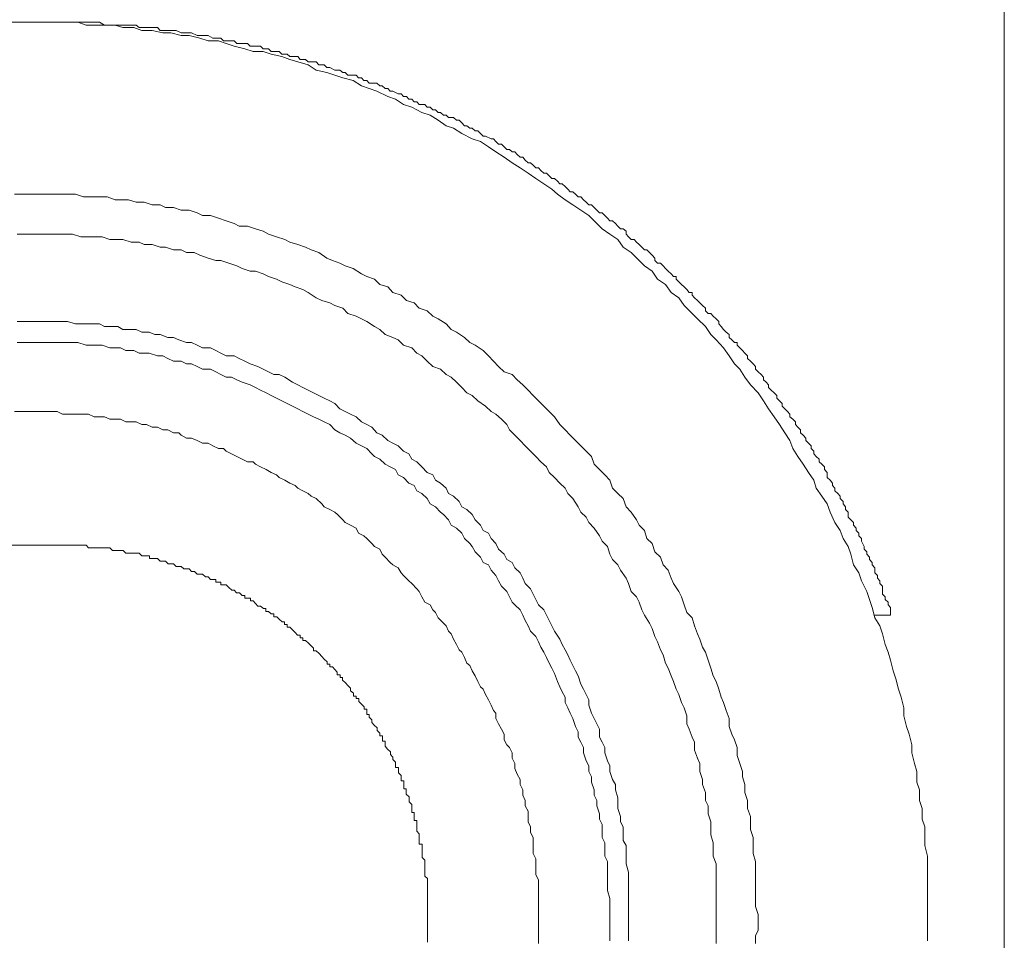
# Model space of a CAD drawing. Units: inches. Extents: x 149.1 to 232.2, y -281.8 to -222.7.
# Drawn here: x 218.5 to 221.1, y -253 to -250.6 of the extents above; entities that cross this region are included whole.
import ezdxf

# ---------------------------------------------------------------- set-up
doc = ezdxf.new("R2010")
doc.units = ezdxf.units.IN
doc.header["$MEASUREMENT"] = 0
doc.layers.add('图层 1', color=7, linetype='Continuous')

msp = doc.modelspace()

# ---------------------------------------------------------------- linework, layer by layer
at = {"layer": '图层 1', "lineweight": 9}
for points in [[(221.0594, -248.0214), (221.0594, -257.9233)], [(220.8561, -252.972), (220.8561, -252.9444), (220.8561, -252.9231), (220.8561, -252.8952), (220.8561, -252.8666), (220.8561, -252.8462), (220.8561, -252.8176), (220.8561, -252.797), (220.8485, -252.7687), (220.8485, -252.7481), (220.8485, -252.7198), (220.8416, -252.6988), (220.8416, -252.6705), (220.8348, -252.6499), (220.8348, -252.6216), (220.8279, -252.6009), (220.8279, -252.5724), (220.8217, -252.5517), (220.8148, -252.5238), (220.8148, -252.5024), (220.8072, -252.4742), (220.8003, -252.4535), (220.7934, -252.4256), (220.7934, -252.4042), (220.7865, -252.376), (220.7789, -252.355), (220.7721, -252.3274), (220.7652, -252.306), (220.7583, -252.2781), (220.7514, -252.2568), (220.7438, -252.2365), (220.7369, -252.2079), (220.7293, -252.1868), (220.7162, -252.1655), (220.7094, -252.1383), (220.7025, -252.1169), (220.6949, -252.0959), (220.6811, -252.0673), (220.6742, -252.0463), (220.6597, -252.0256), (220.6529, -251.9974), (220.646, -251.9767), (220.6322, -251.9553), (220.6246, -251.9347), (220.6108, -251.9133), (220.5977, -251.8857), (220.5902, -251.864), (220.5757, -251.843), (220.5612, -251.8224), (220.555, -251.8013), (220.5405, -251.7803), (220.5268, -251.759), (220.5123, -251.7383), (220.4992, -251.7169), (220.4916, -251.6959), (220.4778, -251.6752), (220.4641, -251.6539), (220.4496, -251.6336), (220.4351, -251.6122), (220.4213, -251.5905), (220.4076, -251.5698), (220.3869, -251.5485), (220.3724, -251.5278), (220.3586, -251.5068), (220.3449, -251.4927), (220.3304, -251.4713), (220.3159, -251.4503), (220.2959, -251.4296), (220.2822, -251.4155), (220.2677, -251.3941), (220.2463, -251.3735), (220.2326, -251.3593), (220.2112, -251.338), (220.1974, -251.3176), (220.1767, -251.3035), (220.1623, -251.2822), (220.1409, -251.2684), (220.1271, -251.247), (220.1065, -251.2332), (220.092, -251.2191), (220.0713, -251.1981), (220.05, -251.184), (220.0355, -251.163), (220.0148, -251.1492), (219.9942, -251.1354), (219.9804, -251.1209), (219.959, -251.0999), (219.9377, -251.0861), (219.9163, -251.072), (219.8963, -251.0579), (219.8756, -251.0434), (219.8612, -251.03), (219.8398, -251.0159), (219.8185, -251.0017), (219.7978, -250.9876), (219.7771, -250.9738), (219.7558, -250.96), (219.7344, -250.9456), (219.713, -250.9315), (219.6931, -250.9177), (219.6717, -250.9039), (219.6503, -250.8967), (219.6221, -250.8825), (219.6007, -250.8681), (219.5807, -250.8619), (219.5594, -250.8474), (219.5387, -250.8336), (219.5167, -250.8267), (219.4898, -250.8126), (219.4684, -250.8057), (219.4471, -250.7912), (219.4264, -250.7847), (219.3975, -250.7702), (219.3775, -250.7633), (219.3568, -250.7564), (219.3348, -250.7423), (219.3072, -250.7351), (219.2865, -250.7282), (219.2652, -250.7213), (219.2369, -250.7144), (219.2156, -250.7003), (219.188, -250.6931), (219.1666, -250.6865), (219.146, -250.6789), (219.1177, -250.672), (219.0964, -250.6655), (219.0695, -250.6655), (219.0474, -250.6583), (219.0199, -250.6514), (218.9985, -250.6441), (218.9778, -250.6369), (218.9503, -250.6369), (218.9282, -250.6304), (218.9007, -250.6231), (218.8793, -250.6231), (218.8518, -250.6159), (218.8304, -250.6159), (218.8021, -250.6097), (218.7746, -250.6097), (218.7539, -250.6021), (218.725, -250.6021), (218.7043, -250.5952), (218.6761, -250.5952), (218.6554, -250.5952), (218.6271, -250.5952), (218.6058, -250.588), (218.5782, -250.588), (218.5569, -250.588), (218.5293, -250.588), (218.501, -250.588), (218.4797, -250.588), (218.4521, -250.588), (218.4308, -250.588)], [(220.7583, -252.1589), (220.7583, -252.1448), (220.7583, -252.1383), (220.7514, -252.131), (220.7514, -252.1238), (220.7438, -252.1169), (220.7438, -252.11), (220.7369, -252.1028), (220.7369, -252.0887), (220.7369, -252.0818), (220.7293, -252.0745), (220.7293, -252.0673), (220.7231, -252.0608), (220.7231, -252.0535), (220.7162, -252.0463), (220.7162, -252.0329), (220.7094, -252.0256), (220.7094, -252.0187), (220.7025, -252.0115), (220.7025, -252.0046), (220.6949, -251.9974), (220.6949, -251.9905), (220.688, -251.9839), (220.688, -251.9767), (220.6811, -251.9626), (220.6811, -251.9553), (220.6742, -251.9484), (220.6742, -251.9416), (220.6673, -251.9347), (220.6673, -251.9278), (220.6597, -251.9205), (220.6597, -251.9133), (220.6529, -251.9064), (220.646, -251.8992), (220.646, -251.8857), (220.6384, -251.8785), (220.6384, -251.8713), (220.6322, -251.864), (220.6322, -251.8572), (220.6246, -251.8499), (220.6246, -251.843), (220.6184, -251.8365), (220.6108, -251.8296), (220.6108, -251.8224), (220.6039, -251.8151), (220.6039, -251.8086), (220.5977, -251.8013), (220.5902, -251.7941), (220.5902, -251.7803), (220.5833, -251.7731), (220.5833, -251.7659), (220.5757, -251.759), (220.5688, -251.7521), (220.5688, -251.7452), (220.5612, -251.7383), (220.555, -251.7314), (220.555, -251.7242), (220.5481, -251.7169), (220.5481, -251.7104), (220.5405, -251.7028), (220.5337, -251.6959), (220.5337, -251.6894), (220.5268, -251.6821), (220.5199, -251.6752), (220.5199, -251.6677), (220.5123, -251.6608), (220.5061, -251.6539), (220.5061, -251.6467), (220.4992, -251.6398), (220.4916, -251.6336), (220.4916, -251.626), (220.4847, -251.6191), (220.4778, -251.6122), (220.471, -251.605), (220.471, -251.5977), (220.4641, -251.5905), (220.4565, -251.584), (220.4565, -251.5771), (220.4496, -251.5698), (220.442, -251.5626), (220.4351, -251.5557), (220.4351, -251.5485), (220.4289, -251.5412), (220.4213, -251.535), (220.4213, -251.5278), (220.4151, -251.5209), (220.4076, -251.5137), (220.4007, -251.5068), (220.4007, -251.4999), (220.3938, -251.4927), (220.3869, -251.4854), (220.3793, -251.4789), (220.3793, -251.4713), (220.3724, -251.4644), (220.3655, -251.4579), (220.3586, -251.4503), (220.3518, -251.4434), (220.3518, -251.4365), (220.3449, -251.4365), (220.3373, -251.4296), (220.3304, -251.4227), (220.3304, -251.4155), (220.3228, -251.4086), (220.3159, -251.4017), (220.3097, -251.3941), (220.3028, -251.3872), (220.3028, -251.3807), (220.2959, -251.3735), (220.2884, -251.3662), (220.2822, -251.3593), (220.2746, -251.3593), (220.2677, -251.3521), (220.2677, -251.3452), (220.2601, -251.338), (220.2532, -251.3314), (220.2463, -251.3249), (220.2388, -251.3176), (220.2326, -251.3108), (220.2326, -251.3035), (220.225, -251.3035), (220.2181, -251.2963), (220.2112, -251.2891), (220.2043, -251.2822), (220.1974, -251.2753), (220.1905, -251.2684), (220.1905, -251.2615), (220.1836, -251.2615), (220.1767, -251.2543), (220.1692, -251.247), (220.1623, -251.2398), (220.1554, -251.2332), (220.1485, -251.2264), (220.1409, -251.2264), (220.134, -251.2191), (220.134, -251.2126), (220.1271, -251.2053), (220.1196, -251.1981), (220.1127, -251.1912), (220.1065, -251.1912), (220.0996, -251.184), (220.092, -251.1767), (220.0851, -251.1702), (220.0789, -251.163), (220.0713, -251.163), (220.0644, -251.1561), (220.0575, -251.1492), (220.0575, -251.1416), (220.05, -251.1354), (220.0424, -251.1354), (220.0355, -251.1282), (220.0293, -251.1209), (220.0217, -251.114), (220.0148, -251.114), (220.0086, -251.1072), (220.001, -251.0999), (219.9942, -251.093), (219.9873, -251.093), (219.9804, -251.0861), (219.9728, -251.0789), (219.9659, -251.072), (219.959, -251.072), (219.9521, -251.0648), (219.9452, -251.0579), (219.9377, -251.0507), (219.9308, -251.0507), (219.9232, -251.0434), (219.9163, -251.0369), (219.9094, -251.0369), (219.9032, -251.03), (219.8963, -251.0231), (219.8887, -251.0159), (219.8825, -251.0159), (219.8756, -251.0093), (219.8681, -251.0017), (219.8612, -251.0017), (219.8536, -250.9948), (219.8467, -250.9876), (219.8398, -250.9876), (219.8322, -250.9807), (219.826, -250.9738), (219.8185, -250.9738), (219.8116, -250.9666), (219.8047, -250.96), (219.7978, -250.96), (219.7902, -250.9528), (219.784, -250.9456), (219.7771, -250.9456), (219.7695, -250.9383), (219.7626, -250.9315), (219.7558, -250.9315), (219.7489, -250.9246), (219.742, -250.9246), (219.7344, -250.9177), (219.7275, -250.9108), (219.7199, -250.9108), (219.713, -250.9039), (219.7068, -250.8967), (219.6999, -250.8967), (219.6855, -250.8894), (219.6793, -250.8894), (219.6717, -250.8825), (219.6648, -250.8753), (219.6579, -250.8753), (219.6503, -250.8681), (219.6434, -250.8681), (219.6359, -250.8619), (219.6297, -250.8619), (219.6221, -250.8546), (219.6152, -250.8474), (219.6083, -250.8474), (219.6007, -250.8405), (219.5876, -250.8405), (219.5807, -250.8336), (219.5738, -250.8336), (219.5663, -250.8267), (219.5594, -250.8267), (219.5525, -250.8195), (219.5456, -250.8195), (219.5387, -250.8126), (219.5311, -250.8126), (219.5242, -250.8057), (219.5098, -250.8057), (219.5029, -250.7985), (219.4967, -250.7985), (219.4898, -250.7912), (219.4822, -250.7912), (219.476, -250.7847), (219.4684, -250.7847), (219.4615, -250.7775), (219.454, -250.7775), (219.4402, -250.7702), (219.4326, -250.7702), (219.4264, -250.7633), (219.4195, -250.7633), (219.4119, -250.7564), (219.405, -250.7564), (219.3975, -250.7492), (219.3913, -250.7492), (219.3775, -250.7492), (219.3706, -250.7423), (219.363, -250.7423), (219.3568, -250.7351), (219.3492, -250.7351), (219.3423, -250.7282), (219.3348, -250.7282), (219.321, -250.7282), (219.3134, -250.7213), (219.3072, -250.7213), (219.2996, -250.7144), (219.2934, -250.7144), (219.2865, -250.7144), (219.2727, -250.7075), (219.2652, -250.7075), (219.2583, -250.7003), (219.2514, -250.7003), (219.2438, -250.7003), (219.2369, -250.6931), (219.2231, -250.6931), (219.2156, -250.6931), (219.2087, -250.6865), (219.2011, -250.6865), (219.1942, -250.6865), (219.188, -250.6789), (219.1742, -250.6789), (219.1666, -250.6789), (219.1597, -250.672), (219.1535, -250.672), (219.146, -250.672), (219.1391, -250.6655), (219.1246, -250.6655), (219.1177, -250.6655), (219.1101, -250.6583), (219.1039, -250.6583), (219.0964, -250.6583), (219.0895, -250.6514), (219.0764, -250.6514), (219.0695, -250.6514), (219.0619, -250.6514), (219.055, -250.6441), (219.0474, -250.6441), (219.033, -250.6441), (219.0268, -250.6441), (219.0199, -250.6369), (219.0123, -250.6369), (219.0054, -250.6369), (218.9909, -250.6369), (218.984, -250.6304), (218.9778, -250.6304), (218.971, -250.6304), (218.9634, -250.6304), (218.9503, -250.6231), (218.9427, -250.6231), (218.9358, -250.6231), (218.9282, -250.6231), (218.9213, -250.6231), (218.9069, -250.6159), (218.9007, -250.6159), (218.8931, -250.6159), (218.8862, -250.6159), (218.8793, -250.6159), (218.8655, -250.6097), (218.8586, -250.6097), (218.8518, -250.6097), (218.8442, -250.6097), (218.8373, -250.6097), (218.8235, -250.6097), (218.8166, -250.6021), (218.809, -250.6021), (218.8021, -250.6021), (218.7946, -250.6021), (218.7815, -250.6021), (218.7746, -250.6021), (218.7677, -250.6021), (218.7601, -250.5952), (218.7463, -250.5952), (218.7394, -250.5952), (218.7326, -250.5952), (218.725, -250.5952), (218.7181, -250.5952), (218.7043, -250.5952), (218.6967, -250.5952), (218.6898, -250.5952), (218.6829, -250.5952), (218.6761, -250.5952), (218.663, -250.588), (218.6554, -250.588), (218.6485, -250.588), (218.6409, -250.588), (218.6271, -250.588), (218.6202, -250.588), (218.6134, -250.588), (218.6058, -250.588), (218.5989, -250.588), (218.5844, -250.588), (218.5782, -250.588), (218.5713, -250.588), (218.5644, -250.588), (218.5507, -250.588), (218.5431, -250.588), (218.5362, -250.588), (218.5293, -250.588), (218.5217, -250.588), (218.5072, -250.588), (218.501, -250.588)], [(220.4076, -252.972), (220.4076, -252.9517), (220.4007, -252.9303), (220.4007, -252.9096), (220.4007, -252.8883), (220.4007, -252.8666), (220.4007, -252.8462), (220.4007, -252.8325), (220.4007, -252.8111), (220.3938, -252.7897), (220.3938, -252.7687), (220.3938, -252.7481), (220.3869, -252.7267), (220.3869, -252.706), (220.3869, -252.6916), (220.3793, -252.6705), (220.3793, -252.6499), (220.3724, -252.6289), (220.3724, -252.6075), (220.3655, -252.5868), (220.3655, -252.5724), (220.3586, -252.5517), (220.3518, -252.5307), (220.3518, -252.5093), (220.3449, -252.4886), (220.3373, -252.4742), (220.3304, -252.4535), (220.3304, -252.4325), (220.3228, -252.4115), (220.3159, -252.3901), (220.3097, -252.376), (220.3028, -252.355), (220.2959, -252.3343), (220.2884, -252.3198), (220.2822, -252.2992), (220.2746, -252.2781), (220.2677, -252.2568), (220.2601, -252.243), (220.2532, -252.222), (220.2463, -252.2079), (220.2388, -252.1868), (220.2326, -252.1655), (220.2181, -252.1517), (220.2112, -252.131), (220.2043, -252.11), (220.1974, -252.0959), (220.1836, -252.0745), (220.1767, -252.0608), (220.1692, -252.0397), (220.1554, -252.0256), (220.1485, -252.0046), (220.134, -251.9905), (220.1271, -251.9691), (220.1127, -251.9553), (220.1065, -251.9347), (220.092, -251.9205), (220.0851, -251.9064), (220.0713, -251.8857), (220.0575, -251.8713), (220.05, -251.8499), (220.0355, -251.8365), (220.0217, -251.8224), (220.0148, -251.8013), (220.001, -251.7872), (219.9873, -251.7731), (219.9728, -251.759), (219.9659, -251.7383), (219.9521, -251.7242), (219.9377, -251.7104), (219.9232, -251.6959), (219.9094, -251.6821), (219.8963, -251.6677), (219.8825, -251.6539), (219.8681, -251.6336), (219.8536, -251.6191), (219.8398, -251.605), (219.826, -251.5905), (219.8116, -251.5771), (219.7978, -251.5626), (219.784, -251.5485), (219.7695, -251.535), (219.7558, -251.5209), (219.7344, -251.5137), (219.7199, -251.4999), (219.7068, -251.4854), (219.6931, -251.4713), (219.6793, -251.4579), (219.6579, -251.4434), (219.6434, -251.4365), (219.6297, -251.4227), (219.6083, -251.4086), (219.5945, -251.4017), (219.5807, -251.3872), (219.5594, -251.3735), (219.5456, -251.3662), (219.5311, -251.3521), (219.5098, -251.3452), (219.4967, -251.3314), (219.476, -251.3249), (219.4615, -251.3108), (219.4402, -251.3035), (219.4264, -251.2891), (219.405, -251.2822), (219.3913, -251.2684), (219.3706, -251.2615), (219.3568, -251.2543), (219.3348, -251.2398), (219.3134, -251.2332), (219.2996, -251.2264), (219.2796, -251.2191), (219.2652, -251.2126), (219.2438, -251.1981), (219.2231, -251.1912), (219.2087, -251.184), (219.188, -251.1767), (219.1666, -251.1702), (219.1535, -251.163), (219.1315, -251.1561), (219.1101, -251.1492), (219.0964, -251.1416), (219.0764, -251.1354), (219.055, -251.1282), (219.033, -251.1282), (219.0199, -251.1209), (218.9985, -251.114), (218.9778, -251.1072), (218.9572, -251.0999), (218.9358, -251.0999), (218.9213, -251.093), (218.9007, -251.0861), (218.8793, -251.0861), (218.8586, -251.0789), (218.8373, -251.0789), (218.8235, -251.072), (218.8021, -251.072), (218.7815, -251.0648), (218.7601, -251.0648), (218.7394, -251.0579), (218.7181, -251.0579), (218.7043, -251.0579), (218.6829, -251.0507), (218.663, -251.0507), (218.6409, -251.0507), (218.6202, -251.0507), (218.5989, -251.0434), (218.5782, -251.0434), (218.5569, -251.0434), (218.5431, -251.0434), (218.5217, -251.0434), (218.501, -251.0434), (218.4797, -251.0434), (218.459, -251.0434), (218.4377, -251.0434)], [(220.2959, -252.972), (220.2959, -252.9517), (220.2959, -252.9303), (220.2959, -252.9158), (220.2959, -252.8952), (220.2959, -252.8738), (220.2959, -252.8535), (220.2959, -252.8393), (220.2959, -252.8176), (220.2884, -252.797), (220.2884, -252.7828), (220.2884, -252.7618), (220.2822, -252.7408), (220.2822, -252.7198), (220.2822, -252.706), (220.2746, -252.6847), (220.2746, -252.6636), (220.2677, -252.6499), (220.2677, -252.6289), (220.2601, -252.6075), (220.2601, -252.5937), (220.2532, -252.5724), (220.2532, -252.5517), (220.2463, -252.5379), (220.2388, -252.5162), (220.2388, -252.4952), (220.2326, -252.4817), (220.225, -252.4604), (220.2181, -252.4466), (220.2181, -252.4256), (220.2112, -252.4042), (220.2043, -252.3901), (220.1974, -252.3691), (220.1905, -252.355), (220.1836, -252.3343), (220.1767, -252.3198), (220.1692, -252.2992), (220.1623, -252.2854), (220.1554, -252.2637), (220.1485, -252.2502), (220.1409, -252.2292), (220.134, -252.2148), (220.1271, -252.1941), (220.1196, -252.18), (220.1065, -252.1589), (220.0996, -252.1448), (220.092, -252.1238), (220.0851, -252.11), (220.0713, -252.0959), (220.0644, -252.0745), (220.0575, -252.0608), (220.0424, -252.0397), (220.0355, -252.0256), (220.0217, -252.0115), (220.0148, -251.9974), (220.0086, -251.9767), (219.9942, -251.9626), (219.9873, -251.9484), (219.9728, -251.9278), (219.959, -251.9133), (219.9521, -251.8992), (219.9377, -251.8857), (219.9308, -251.8713), (219.9163, -251.8499), (219.9032, -251.8365), (219.8963, -251.8224), (219.8825, -251.8086), (219.8681, -251.7941), (219.8536, -251.7803), (219.8467, -251.7659), (219.8322, -251.7521), (219.8185, -251.7383), (219.8047, -251.7242), (219.7902, -251.7104), (219.7771, -251.6959), (219.7626, -251.6821), (219.7489, -251.6677), (219.742, -251.6539), (219.7275, -251.6398), (219.713, -251.626), (219.6999, -251.6191), (219.6855, -251.605), (219.6648, -251.5905), (219.6503, -251.5771), (219.6359, -251.5698), (219.6221, -251.5557), (219.6083, -251.5412), (219.5945, -251.5278), (219.5807, -251.5209), (219.5663, -251.5068), (219.5456, -251.4999), (219.5311, -251.4854), (219.5167, -251.4713), (219.5029, -251.4644), (219.4898, -251.4503), (219.4684, -251.4434), (219.454, -251.4296), (219.4402, -251.4227), (219.4195, -251.4155), (219.405, -251.4017), (219.3913, -251.3941), (219.3706, -251.3807), (219.3568, -251.3735), (219.3423, -251.3662), (219.321, -251.3593), (219.3072, -251.3452), (219.2865, -251.338), (219.2727, -251.3314), (219.2514, -251.3249), (219.2369, -251.3176), (219.2156, -251.3035), (219.2011, -251.2963), (219.1811, -251.2891), (219.1666, -251.2822), (219.146, -251.2753), (219.1315, -251.2684), (219.1101, -251.2615), (219.0964, -251.2543), (219.0764, -251.247), (219.0619, -251.247), (219.0405, -251.2398), (219.0268, -251.2332), (219.0054, -251.2264), (218.984, -251.2191), (218.971, -251.2191), (218.9503, -251.2126), (218.9282, -251.2053), (218.9138, -251.1981), (218.8931, -251.1981), (218.8793, -251.1912), (218.8586, -251.1912), (218.8373, -251.184), (218.8235, -251.184), (218.8021, -251.1767), (218.7815, -251.1767), (218.7677, -251.1702), (218.7463, -251.1702), (218.725, -251.163), (218.7043, -251.163), (218.6898, -251.163), (218.6699, -251.1561), (218.6485, -251.1561), (218.634, -251.1561), (218.6134, -251.1561), (218.5913, -251.1492), (218.5782, -251.1492), (218.5569, -251.1492), (218.5362, -251.1492), (218.5148, -251.1492), (218.501, -251.1492), (218.4797, -251.1492), (218.459, -251.1492), (218.4445, -251.1492)], [(220.0644, -252.972), (220.0644, -252.9517), (220.0644, -252.9375), (220.0644, -252.9231), (220.0644, -252.9024), (220.0644, -252.8883), (220.0644, -252.8666), (220.0644, -252.8535), (220.0644, -252.8393), (220.0575, -252.8176), (220.0575, -252.8039), (220.0575, -252.7897), (220.0575, -252.7687), (220.05, -252.7553), (220.05, -252.7408), (220.05, -252.7198), (220.0424, -252.706), (220.0424, -252.6916), (220.0355, -252.6705), (220.0355, -252.6568), (220.0355, -252.643), (220.0293, -252.6216), (220.0293, -252.6075), (220.0217, -252.5937), (220.0148, -252.5724), (220.0148, -252.5582), (220.0086, -252.5448), (220.001, -252.5238), (220.001, -252.5093), (219.9942, -252.4952), (219.9873, -252.4817), (219.9873, -252.4604), (219.9804, -252.4466), (219.9728, -252.4325), (219.9659, -252.418), (219.959, -252.3973), (219.959, -252.3832), (219.9521, -252.3691), (219.9452, -252.355), (219.9377, -252.3412), (219.9308, -252.3198), (219.9232, -252.306), (219.9163, -252.2923), (219.9094, -252.2781), (219.9032, -252.2637), (219.8963, -252.2502), (219.8887, -252.2365), (219.8825, -252.222), (219.8681, -252.2006), (219.8612, -252.1868), (219.8536, -252.1731), (219.8467, -252.1589), (219.8398, -252.1448), (219.826, -252.131), (219.8185, -252.1169), (219.8116, -252.1028), (219.8047, -252.0887), (219.7902, -252.0745), (219.784, -252.0608), (219.7771, -252.0463), (219.7626, -252.0329), (219.7558, -252.0187), (219.742, -252.0115), (219.7344, -251.9974), (219.7199, -251.9839), (219.713, -251.9691), (219.6999, -251.9553), (219.6931, -251.9416), (219.6793, -251.9347), (219.6717, -251.9205), (219.6579, -251.9064), (219.6503, -251.8919), (219.6359, -251.8785), (219.6221, -251.8713), (219.6152, -251.8572), (219.6007, -251.843), (219.5876, -251.8365), (219.5807, -251.8224), (219.5663, -251.8086), (219.5525, -251.8013), (219.5456, -251.7872), (219.5311, -251.7803), (219.5167, -251.7659), (219.5029, -251.7521), (219.4898, -251.7452), (219.4822, -251.7314), (219.4684, -251.7242), (219.454, -251.7104), (219.4402, -251.7028), (219.4264, -251.6959), (219.4119, -251.6821), (219.3975, -251.6752), (219.3837, -251.6608), (219.3706, -251.6539), (219.3568, -251.6467), (219.3423, -251.6336), (219.3279, -251.626), (219.3134, -251.6191), (219.2996, -251.6122), (219.2865, -251.5977), (219.2727, -251.5905), (219.2583, -251.584), (219.2438, -251.5771), (219.23, -251.5698), (219.2156, -251.5626), (219.2011, -251.5557), (219.188, -251.5485), (219.1742, -251.5412), (219.1535, -251.5278), (219.1391, -251.5209), (219.1246, -251.5209), (219.1101, -251.5137), (219.0964, -251.5068), (219.0826, -251.4999), (219.0619, -251.4927), (219.0474, -251.4854), (219.033, -251.4789), (219.0199, -251.4713), (218.9985, -251.4713), (218.984, -251.4644), (218.971, -251.4579), (218.9572, -251.4503), (218.9358, -251.4503), (218.9213, -251.4434), (218.9069, -251.4365), (218.8931, -251.4365), (218.8731, -251.4296), (218.8586, -251.4227), (218.8442, -251.4227), (218.8235, -251.4155), (218.809, -251.4155), (218.7946, -251.4086), (218.7746, -251.4086), (218.7601, -251.4017), (218.7463, -251.4017), (218.725, -251.4017), (218.7112, -251.3941), (218.6967, -251.3941), (218.6761, -251.3941), (218.663, -251.3872), (218.6485, -251.3872), (218.6271, -251.3872), (218.6134, -251.3872), (218.5989, -251.3872), (218.5782, -251.3807), (218.5644, -251.3807), (218.5431, -251.3807), (218.5293, -251.3807), (218.5148, -251.3807), (218.4935, -251.3807), (218.4797, -251.3807), (218.4666, -251.3807), (218.4445, -251.3807)], [(220.0148, -252.972), (220.0148, -252.9517), (220.0148, -252.9375), (220.0148, -252.9231), (220.0148, -252.9096), (220.0086, -252.8883), (220.0086, -252.8738), (220.0086, -252.86), (220.0086, -252.8393), (220.0086, -252.8252), (220.0086, -252.8111), (220.001, -252.797), (220.001, -252.776), (220.001, -252.7618), (219.9942, -252.7481), (219.9942, -252.7267), (219.9942, -252.7129), (219.9873, -252.6988), (219.9873, -252.6847), (219.9804, -252.6636), (219.9804, -252.6499), (219.9728, -252.6357), (219.9728, -252.6216), (219.9659, -252.6009), (219.9659, -252.5868), (219.959, -252.5724), (219.959, -252.5582), (219.9521, -252.5448), (219.9452, -252.5238), (219.9452, -252.5093), (219.9377, -252.4952), (219.9308, -252.4817), (219.9308, -252.4673), (219.9232, -252.4535), (219.9163, -252.4325), (219.9094, -252.418), (219.9032, -252.4042), (219.8963, -252.3901), (219.8963, -252.376), (219.8887, -252.3622), (219.8825, -252.3484), (219.8756, -252.3343), (219.8681, -252.3133), (219.8612, -252.2992), (219.8536, -252.2854), (219.8467, -252.2709), (219.8398, -252.2568), (219.8322, -252.243), (219.826, -252.2292), (219.8185, -252.2148), (219.8047, -252.2006), (219.7978, -252.1868), (219.7902, -252.1731), (219.784, -252.1589), (219.7771, -252.1448), (219.7626, -252.131), (219.7558, -252.1238), (219.7489, -252.11), (219.742, -252.0959), (219.7275, -252.0818), (219.7199, -252.0673), (219.713, -252.0535), (219.6999, -252.0397), (219.6931, -252.0256), (219.6793, -252.0187), (219.6717, -252.0046), (219.6579, -251.9905), (219.6503, -251.9767), (219.6434, -251.9691), (219.6297, -251.9553), (219.6221, -251.9416), (219.6083, -251.9278), (219.5945, -251.9205), (219.5876, -251.9064), (219.5738, -251.8919), (219.5663, -251.8857), (219.5525, -251.8713), (219.5387, -251.864), (219.5311, -251.8499), (219.5167, -251.8365), (219.5029, -251.8296), (219.4967, -251.8151), (219.4822, -251.8086), (219.4684, -251.7941), (219.454, -251.7872), (219.4471, -251.7731), (219.4326, -251.7659), (219.4195, -251.759), (219.405, -251.7452), (219.3913, -251.7383), (219.3837, -251.7314), (219.3706, -251.7169), (219.3568, -251.7104), (219.3423, -251.7028), (219.3279, -251.6894), (219.3134, -251.6821), (219.2996, -251.6752), (219.2865, -251.6677), (219.2727, -251.6539), (219.2583, -251.6467), (219.2438, -251.6398), (219.23, -251.6336), (219.2156, -251.626), (219.2011, -251.6191), (219.188, -251.6122), (219.1742, -251.605), (219.1597, -251.5977), (219.146, -251.5905), (219.1315, -251.584), (219.1177, -251.5771), (219.1039, -251.5698), (219.0895, -251.5626), (219.0764, -251.5557), (219.0619, -251.5485), (219.0405, -251.5412), (219.0268, -251.535), (219.0123, -251.5278), (218.9985, -251.5278), (218.984, -251.5209), (218.971, -251.5137), (218.9572, -251.5068), (218.9358, -251.5068), (218.9213, -251.4999), (218.9069, -251.4927), (218.8931, -251.4927), (218.8793, -251.4854), (218.8586, -251.4854), (218.8442, -251.4789), (218.8304, -251.4713), (218.8166, -251.4713), (218.7946, -251.4644), (218.7815, -251.4644), (218.7677, -251.4644), (218.7539, -251.4579), (218.7326, -251.4579), (218.7181, -251.4503), (218.7043, -251.4503), (218.6898, -251.4503), (218.6699, -251.4434), (218.6554, -251.4434), (218.6409, -251.4434), (218.6271, -251.4434), (218.6058, -251.4365), (218.5913, -251.4365), (218.5782, -251.4365), (218.5569, -251.4365), (218.5431, -251.4365), (218.5293, -251.4365), (218.5148, -251.4365), (218.4935, -251.4365), (218.4797, -251.4365), (218.4666, -251.4365), (218.4445, -251.4365)], [(219.826, -252.972), (219.826, -252.9582), (219.826, -252.9444), (219.826, -252.9303), (219.826, -252.9158), (219.826, -252.9024), (219.826, -252.8883), (219.826, -252.8738), (219.826, -252.86), (219.8185, -252.8462), (219.8185, -252.8325), (219.8185, -252.8176), (219.8185, -252.8039), (219.8116, -252.7897), (219.8116, -252.776), (219.8116, -252.7618), (219.8116, -252.7481), (219.8047, -252.7343), (219.8047, -252.7198), (219.7978, -252.706), (219.7978, -252.6916), (219.7978, -252.6778), (219.7902, -252.6636), (219.7902, -252.6499), (219.784, -252.6357), (219.784, -252.6216), (219.7771, -252.6075), (219.7771, -252.5937), (219.7695, -252.5796), (219.7626, -252.5651), (219.7626, -252.5517), (219.7558, -252.5379), (219.7558, -252.5238), (219.7489, -252.5093), (219.742, -252.5024), (219.7344, -252.4886), (219.7344, -252.4742), (219.7275, -252.4604), (219.7199, -252.4466), (219.713, -252.4325), (219.713, -252.418), (219.7068, -252.4115), (219.6999, -252.3973), (219.6931, -252.3832), (219.6855, -252.3691), (219.6793, -252.355), (219.6717, -252.3484), (219.6648, -252.3343), (219.6579, -252.3198), (219.6503, -252.306), (219.6434, -252.2923), (219.6359, -252.2854), (219.6297, -252.2709), (219.6221, -252.2568), (219.6152, -252.2502), (219.6083, -252.2365), (219.6007, -252.222), (219.5945, -252.2079), (219.5876, -252.2006), (219.5807, -252.1868), (219.5738, -252.18), (219.5594, -252.1655), (219.5525, -252.1517), (219.5456, -252.1448), (219.5387, -252.131), (219.5242, -252.1238), (219.5167, -252.11), (219.5098, -252.0959), (219.5029, -252.0887), (219.4898, -252.0745), (219.4822, -252.0673), (219.4684, -252.0535), (219.4615, -252.0463), (219.454, -252.0329), (219.4402, -252.0256), (219.4326, -252.0187), (219.4195, -252.0046), (219.4119, -251.9974), (219.405, -251.9839), (219.3913, -251.9767), (219.3837, -251.9691), (219.3706, -251.9553), (219.363, -251.9484), (219.3492, -251.9416), (219.3423, -251.9278), (219.3279, -251.9205), (219.3134, -251.9133), (219.3072, -251.9064), (219.2934, -251.8919), (219.2865, -251.8857), (219.2727, -251.8785), (219.2583, -251.8713), (219.2514, -251.864), (219.2369, -251.8499), (219.2231, -251.843), (219.2156, -251.8365), (219.2011, -251.8296), (219.188, -251.8224), (219.1811, -251.8151), (219.1666, -251.8086), (219.1535, -251.8013), (219.1391, -251.7941), (219.1315, -251.7872), (219.1177, -251.7803), (219.1039, -251.7731), (219.0895, -251.7659), (219.0764, -251.759), (219.0695, -251.7521), (219.055, -251.7521), (219.0405, -251.7452), (219.0268, -251.7383), (219.0123, -251.7314), (218.9985, -251.7242), (218.9909, -251.7169), (218.9778, -251.7169), (218.9634, -251.7104), (218.9503, -251.7028), (218.9358, -251.7028), (218.9213, -251.6959), (218.9069, -251.6894), (218.8931, -251.6894), (218.8793, -251.6821), (218.8731, -251.6752), (218.8586, -251.6752), (218.8442, -251.6677), (218.8304, -251.6677), (218.8166, -251.6608), (218.8021, -251.6608), (218.7877, -251.6539), (218.7746, -251.6539), (218.7601, -251.6467), (218.7463, -251.6467), (218.7326, -251.6467), (218.7181, -251.6398), (218.7043, -251.6398), (218.6898, -251.6398), (218.6761, -251.6336), (218.663, -251.6336), (218.6485, -251.6336), (218.634, -251.626), (218.6202, -251.626), (218.6058, -251.626), (218.5913, -251.626), (218.5782, -251.626), (218.5644, -251.626), (218.5507, -251.6191), (218.5362, -251.6191), (218.5217, -251.6191), (218.5072, -251.6191), (218.4935, -251.6191), (218.4797, -251.6191), (218.4666, -251.6191), (218.4521, -251.6191), (218.4377, -251.6191)], [(217.7163, -251.9736), (218.55, -251.9736)], [(219.5318, -253.025), (219.5318, -253.0181), (219.5318, -253.0109), (219.5318, -253.004), (219.5318, -252.9975), (219.5318, -252.9899), (219.5318, -252.983), (219.5318, -252.9761), (219.5318, -252.9685), (219.5318, -252.9616), (219.5318, -252.9551), (219.5318, -252.9479), (219.5318, -252.9413), (219.5318, -252.9341), (219.5318, -252.9272), (219.5318, -252.92), (219.5318, -252.9127), (219.5318, -252.9055), (219.5318, -252.8993), (219.5318, -252.8921), (219.5318, -252.8848), (219.5318, -252.8779), (219.5318, -252.8707), (219.5318, -252.8635), (219.5318, -252.8562), (219.5242, -252.8497), (219.5242, -252.8431), (219.5242, -252.8359), (219.5242, -252.829), (219.5242, -252.8221), (219.5242, -252.8149), (219.5242, -252.8073), (219.5174, -252.8008), (219.5174, -252.7935), (219.5174, -252.7866), (219.5174, -252.7794), (219.5174, -252.7725), (219.5174, -252.7656), (219.5098, -252.7656), (219.5098, -252.7584), (219.5098, -252.7515), (219.5098, -252.745), (219.5098, -252.7377), (219.5029, -252.7305), (219.5029, -252.7239), (219.5029, -252.7164), (219.5029, -252.7095), (219.5029, -252.7026), (219.496, -252.7026), (219.496, -252.6957), (219.496, -252.6885), (219.496, -252.6812), (219.4898, -252.6812), (219.4898, -252.6743), (219.4898, -252.6674), (219.4898, -252.6602), (219.4829, -252.6533), (219.4829, -252.6464), (219.4829, -252.6395), (219.4753, -252.6326), (219.4753, -252.6254), (219.4753, -252.6185), (219.4691, -252.6185), (219.4691, -252.6113), (219.4691, -252.604), (219.4691, -252.5972), (219.4615, -252.5972), (219.4615, -252.5906), (219.4615, -252.5834), (219.4546, -252.5765), (219.4546, -252.5693), (219.4546, -252.562), (219.4471, -252.562), (219.4471, -252.5548), (219.4471, -252.5479), (219.4402, -252.5413), (219.4402, -252.5345), (219.4333, -252.5276), (219.4333, -252.5203), (219.4257, -252.5134), (219.4195, -252.5059), (219.4195, -252.499), (219.4195, -252.4921), (219.4126, -252.4921), (219.4126, -252.4848), (219.4126, -252.4783), (219.405, -252.4783), (219.405, -252.4714), (219.3981, -252.4638), (219.3981, -252.4569), (219.3906, -252.4501), (219.3844, -252.4432), (219.3844, -252.4363), (219.3768, -252.429), (219.3768, -252.4221), (219.3706, -252.4221), (219.3706, -252.4153), (219.3706, -252.4077), (219.3637, -252.4077), (219.3637, -252.4011), (219.3561, -252.3939), (219.3499, -252.387), (219.3499, -252.3798), (219.3423, -252.3798), (219.3423, -252.3729), (219.3354, -252.3729), (219.3354, -252.3656), (219.3279, -252.3588), (219.3279, -252.3519), (219.321, -252.3446), (219.3141, -252.3381), (219.3065, -252.3309), (219.3065, -252.324), (219.3003, -252.324), (219.3003, -252.3171), (219.2927, -252.3171), (219.2927, -252.3095), (219.2865, -252.3029), (219.2796, -252.2957), (219.2727, -252.2957), (219.2727, -252.2888), (219.2659, -252.2888), (219.2659, -252.2819), (219.2583, -252.275), (219.2514, -252.2678), (219.2445, -252.2606), (219.2369, -252.2533), (219.23, -252.2533), (219.23, -252.2464), (219.2231, -252.2399), (219.2162, -252.2327), (219.2087, -252.2261), (219.2018, -252.2261), (219.2018, -252.2189), (219.1942, -252.2189), (219.1942, -252.2117), (219.1873, -252.2117), (219.1811, -252.2044), (219.1742, -252.1975), (219.1673, -252.1903), (219.1597, -252.1903), (219.1597, -252.1837), (219.1529, -252.1837), (219.1529, -252.1765), (219.1467, -252.1765), (219.1391, -252.1696), (219.1322, -252.1627), (219.1246, -252.1627), (219.1246, -252.1552), (219.1177, -252.1552), (219.1108, -252.1486), (219.1032, -252.1486), (219.1032, -252.1414), (219.097, -252.1414), (219.0895, -252.1345), (219.0826, -252.1345), (219.0757, -252.1279), (219.0695, -252.1207), (219.0626, -252.1207), (219.0626, -252.1135), (219.055, -252.1135), (219.0481, -252.1135), (219.0481, -252.1066), (219.0405, -252.1066), (219.0337, -252.0997), (219.0261, -252.0997), (219.0199, -252.0925), (219.013, -252.0925), (219.0054, -252.0856), (218.9985, -252.0783), (218.9916, -252.0783), (218.984, -252.0783), (218.984, -252.0714), (218.9772, -252.0714), (218.971, -252.0714), (218.971, -252.0642), (218.9641, -252.0642), (218.9565, -252.0642), (218.9503, -252.057), (218.9434, -252.057), (218.9358, -252.0504), (218.9289, -252.0504), (218.9213, -252.0504), (218.9145, -252.0432), (218.9069, -252.0432), (218.9, -252.036), (218.8938, -252.036), (218.8862, -252.036), (218.8793, -252.0294), (218.8724, -252.0294), (218.8662, -252.0294), (218.8586, -252.0225), (218.8518, -252.0225), (218.8449, -252.0225), (218.8373, -252.0153), (218.8304, -252.0153), (218.8235, -252.0153), (218.8166, -252.0084), (218.8097, -252.0084), (218.8021, -252.0084), (218.7953, -252.0084), (218.7953, -252.0012), (218.7877, -252.0012), (218.7808, -252.0012), (218.7746, -252.0012), (218.7677, -251.9943), (218.7608, -251.9943), (218.7532, -251.9943), (218.747, -251.9943), (218.7394, -251.9943), (218.7326, -251.9943), (218.7257, -251.987), (218.7181, -251.987), (218.7112, -251.987), (218.7043, -251.987), (218.6974, -251.987), (218.6898, -251.9801), (218.6829, -251.9801), (218.6761, -251.9801), (218.6692, -251.9801), (218.663, -251.9801), (218.6561, -251.9801), (218.6485, -251.9801), (218.6416, -251.9801), (218.634, -251.9801), (218.6271, -251.9736), (218.6202, -251.9736), (218.6134, -251.9736), (218.6065, -251.9736), (218.5989, -251.9736), (218.592, -251.9736), (218.5844, -251.9736), (218.5775, -251.9736), (218.5713, -251.9736), (218.5644, -251.9736), (218.5575, -251.9736), (218.55, -251.9736)], [(220.7583, -252.1589), (220.7162, -252.1589)], [(219.826, -253.0285), (219.826, -253.0144), (219.826, -253.0002), (219.826, -252.9865), (219.826, -252.972), (219.826, -252.972)], [(220.0148, -253.0212), (220.0148, -253.0002), (220.0148, -252.9865), (220.0148, -252.972), (220.0148, -252.972)], [(220.0644, -253.0212), (220.0644, -253.0002), (220.0644, -252.9865), (220.0644, -252.972), (220.0644, -252.972)], [(220.2959, -253.0285), (220.2959, -253.0078), (220.2959, -252.9865), (220.2959, -252.972), (220.2959, -252.972)], [(220.4007, -253.0285), (220.4007, -253.0078), (220.4076, -252.9933), (220.4076, -252.972), (220.4076, -252.972)], [(220.8561, -253.0212), (220.8561, -252.9933), (220.8561, -252.972), (220.8561, -252.972)]]:
    msp.add_lwpolyline(points, dxfattribs=at)

doc.saveas('drawing.dxf')
